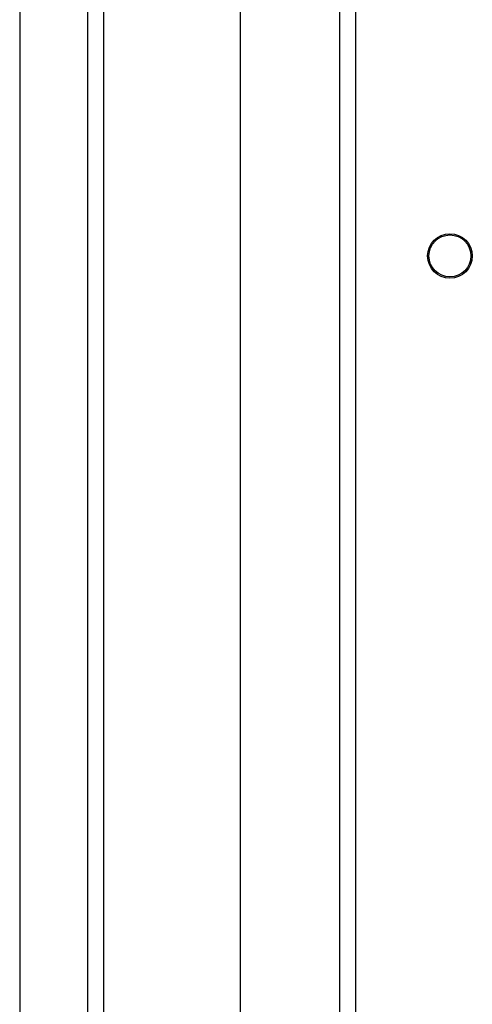
# Model space of a CAD drawing. Units: millimetres. Extents: x -4534 to 381410, y -3372 to 7188.
# Drawn here: x -2372 to -2286, y 4839 to 5027 of the extents above; entities that cross this region are included whole.
import ezdxf

# ---------------------------------------------------------------- set-up
doc = ezdxf.new("R2010")
doc.units = ezdxf.units.MM
doc.layers.add('Toestel 2D', color=7, linetype='Continuous', lineweight=20)

# ---------------------------------------------------------------- blocks, each defined once
blk = doc.blocks.new('44')
at = {"color": 7, "linetype": 'Continuous', "lineweight": 25}
for p, q in [((7306.541, 1563.968), (7306.541, 1484.836)), ((7308.141, 1555.803), (7308.141, 1491.115)), ((7310.741, 1555.555), (7310.741, 1491.355)), ((7312.641, 1491.305), (7312.641, 1555.63)), ((7312.941, 1555.555), (7312.941, 1491.355))]:
    blk.add_line(p, q, dxfattribs=at)
at = {"color": 8, "linetype": 'Continuous', "lineweight": 25}
blk.add_line((7307.841, 1490.523), (7307.841, 1556.241), dxfattribs=at)
at = {"color": 7, "linetype": 'Continuous', "lineweight": 25}
for radius in [0.425, 0.4]:
    blk.add_circle((7314.741, 1543.555), radius, dxfattribs=at)
blk = doc.blocks.new('VPL-03-WD1413')
at = {"layer": 'Toestel 2D', "xscale": 10, "yscale": 10, "zscale": 10}
blk.add_blockref('44', (-75437.44, -10453.8), dxfattribs=at)

msp = doc.modelspace()

# ---------------------------------------------------------------- block references
msp.add_blockref('VPL-03-WD1413', (0, 0))

doc.saveas('drawing.dxf')
